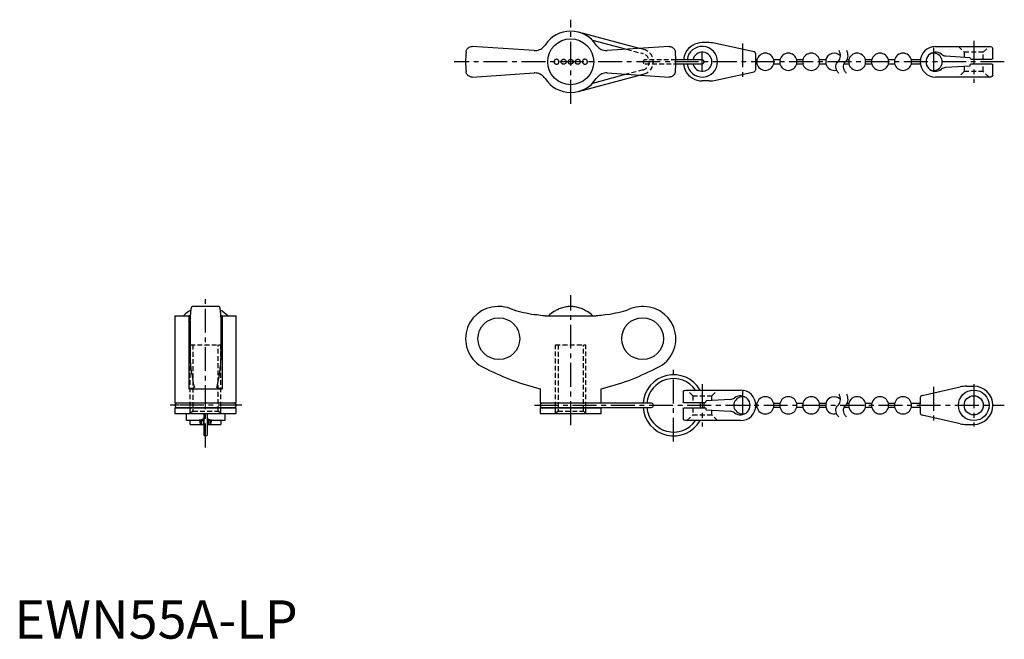
# Model space of a CAD drawing. Extents: x 1 to 259, y 0 to 162.
import ezdxf

# ---------------------------------------------------------------- set-up
doc = ezdxf.new("R2010")
doc.units = 0
doc.header["$LTSCALE"] = 5
doc.header["$MEASUREMENT"] = 0
doc.linetypes.add('CENTER', pattern=[2, 1.25, -0.25, 0.25, -0.25])
doc.linetypes.add('HIDDEN', pattern=[0.375, 0.25, -0.125])
doc.layers.get('0').update_dxf_attribs({"linetype": 'CONTINUOUS'})
for name, color, linetype in [('1', 1, 'CENTER'), ('2', 2, 'HIDDEN'), ('4', 4, 'CONTINUOUS')]:
    doc.layers.add(name, color=color, linetype=linetype)
doc.styles.add('Standard1', font='arial.ttf')

msp = doc.modelspace()

# ---------------------------------------------------------------- linework, layer by layer
for p, q in [((163.5, 154.32), (147.56, 158.56)), ((135.92, 153.77), (119.71, 154.83)), ((151.16, 156.48), (160.12, 154.1)), ((171.29, 154.83), (155.08, 153.77)), ((181.76, 155.83), (179.92, 155.83)), ((193.45, 153.44), (183.5, 155.64)), ((240.92, 154.83), (255.32, 154.83)), ((193.92, 151.33), (193.92, 152.85)), ((243.58, 152.37), (249.92, 151.98)), ((255.92, 151.68), (255.92, 154.23)), ((179.92, 151.33), (173, 151.33)), ((173, 150.33), (179.92, 150.33)), ((194.22, 151.33), (193.92, 151.33)), ((193.92, 148.81), (193.92, 150.33)), ((193.92, 150.33), (194.22, 150.33)), ((194.22, 151.33), (194.22, 150.33)), ((200.22, 151.33), (198.61, 151.33)), ((198.61, 150.33), (198.61, 151.33)), ((198.61, 150.33), (200.22, 150.33)), ((200.22, 151.33), (200.22, 150.33)), ((206.22, 151.33), (204.61, 151.33)), ((204.61, 150.33), (204.61, 151.33)), ((204.61, 150.33), (206.22, 150.33)), ((206.22, 151.33), (206.22, 150.33)), ((212.22, 151.33), (210.61, 151.33)), ((210.61, 150.33), (210.61, 151.33)), ((210.61, 150.33), (212.22, 150.33)), ((212.22, 151.33), (212.22, 150.33)), ((217.04, 150.33), (218.22, 150.33)), ((218.22, 151.33), (217.81, 151.33)), ((218.22, 151.33), (218.22, 150.33)), ((224.22, 151.33), (222.61, 151.33)), ((222.61, 150.33), (222.61, 151.33)), ((222.61, 150.33), (224.22, 150.33)), ((224.22, 151.33), (224.22, 150.33)), ((230.22, 151.33), (228.61, 151.33)), ((228.61, 150.33), (228.61, 151.33)), ((228.61, 150.33), (230.22, 150.33)), ((230.22, 151.33), (230.22, 150.33)), ((236.95, 151.33), (234.61, 151.33)), ((234.61, 150.33), (234.61, 151.33)), ((234.61, 150.33), (236.95, 150.33)), ((249.92, 149.68), (243.58, 149.3)), ((249.92, 149.98), (249.92, 149.68)), ((255.72, 150.18), (250.12, 150.18)), ((250.42, 151.48), (255.72, 151.48)), ((255.92, 147.43), (255.92, 149.98)), ((119.71, 146.83), (135.92, 147.9)), ((147.56, 143.1), (163.5, 147.34)), ((160.12, 147.57), (151.16, 145.18)), ((155.08, 147.9), (171.29, 146.83)), ((183.5, 146.02), (193.45, 148.23)), ((255.32, 146.83), (240.92, 146.83)), ((181.76, 145.83), (179.92, 145.83)), ((53.54, 86.83), (46.46, 86.83)), ((126.73, 86.83), (126.4, 86.83)), ((144.29, 86.74), (142.99, 86.43)), ((146.15, 86.81), (144.85, 86.81)), ((148.01, 86.43), (146.71, 86.74)), ((164.6, 86.83), (164.27, 86.83)), ((42, 84.41), (42, 61.64)), ((42, 84.41), (45.62, 84.41)), ((45.62, 84.41), (45.62, 65.33)), ((46, 83.08), (46, 73.79)), ((54, 83.08), (54, 73.79)), ((54.38, 84.41), (54.38, 65.33)), ((54.38, 84.41), (58, 84.41)), ((58, 61.64), (58, 84.41)), ((138.8, 84.41), (152.2, 84.41)), ((45.62, 65.33), (54.38, 65.33)), ((47.06, 65.87), (47.07, 65.81)), ((52.93, 65.81), (52.94, 65.87)), ((137.5, 65.33), (137.5, 61.64)), ((153.5, 61.64), (153.5, 65.33)), ((174.92, 64.4), (174.92, 61.85)), ((175.52, 65), (189.92, 65)), ((237.39, 63.6), (247.34, 65.81)), ((249.07, 66), (250.92, 66)), ((187.25, 62.54), (180.92, 62.15)), ((236.92, 63.02), (236.92, 61.5)), ((42, 61.64), (58, 61.64)), ((42, 60.36), (58, 60.36)), ((42, 60.36), (42, 58.83)), ((57.46, 61.54), (42.54, 61.54)), ((42.54, 60.46), (57.46, 60.46)), ((58, 58.83), (58, 60.36)), ((137.5, 61.64), (153.5, 61.64)), ((137.5, 60.36), (137.5, 58.83)), ((137.5, 60.36), (153.5, 60.36)), ((166.58, 61.54), (138.04, 61.54)), ((138.04, 60.46), (166.58, 60.46)), ((153.5, 58.83), (153.5, 60.36)), ((174.92, 60.15), (174.92, 57.6)), ((180.42, 61.65), (175.12, 61.65)), ((175.12, 60.35), (180.72, 60.35)), ((180.92, 59.85), (180.92, 60.15)), ((180.92, 59.85), (187.25, 59.46)), ((194.22, 61.5), (193.89, 61.5)), ((193.89, 60.5), (194.22, 60.5)), ((194.22, 61.5), (194.22, 60.5)), ((200.22, 61.5), (198.61, 61.5)), ((198.61, 60.5), (198.61, 61.5)), ((198.61, 60.5), (200.22, 60.5)), ((200.22, 61.5), (200.22, 60.5)), ((206.22, 61.5), (204.61, 61.5)), ((204.61, 60.5), (204.61, 61.5)), ((204.61, 60.5), (206.22, 60.5)), ((206.22, 61.5), (206.22, 60.5)), ((212.22, 61.5), (210.61, 61.5)), ((210.61, 60.5), (210.61, 61.5)), ((210.61, 60.5), (212.22, 60.5)), ((212.22, 61.5), (212.22, 60.5)), ((217.04, 60.5), (218.22, 60.5)), ((218.22, 61.5), (217.81, 61.5)), ((218.22, 61.5), (218.22, 60.5)), ((224.22, 61.5), (222.61, 61.5)), ((222.61, 60.5), (222.61, 61.5)), ((222.61, 60.5), (224.22, 60.5)), ((224.22, 61.5), (224.22, 60.5)), ((230.22, 61.5), (228.61, 61.5)), ((228.61, 60.5), (228.61, 61.5)), ((228.61, 60.5), (230.22, 60.5)), ((230.22, 61.5), (230.22, 60.5)), ((236.92, 61.5), (234.61, 61.5)), ((234.61, 60.5), (234.61, 61.5)), ((234.61, 60.5), (236.92, 60.5)), ((236.92, 60.5), (236.92, 58.98)), ((42, 58.83), (58, 58.83)), ((45, 57), (45, 58.83)), ((49.5, 57), (45, 57)), ((46, 56), (46, 57)), ((48.69, 56.19), (48.47, 57)), ((48.85, 57), (48.85, 56)), ((49.35, 57), (49.35, 56)), ((49.5, 58.83), (49.5, 53.5)), ((50.5, 53.5), (50.5, 58.83)), ((55, 57), (50.5, 57)), ((50.65, 57), (50.65, 56)), ((51.15, 57), (51.15, 56)), ((51.53, 57), (51.31, 56.19)), ((54, 57), (54, 56)), ((55, 58.83), (55, 57)), ((137.5, 58.83), (153.5, 58.83)), ((189.92, 57), (175.52, 57)), ((247.34, 56.19), (237.39, 58.4)), ((46, 56), (49.35, 56)), ((50.65, 56), (54, 56)), ((249.07, 56), (250.92, 56))]:
    msp.add_line(p, q)
for points in [[(118.12, 153.38), (118.12, 153.39), (118.14, 153.55), (118.18, 153.7), (118.24, 153.85), (118.31, 154), (118.39, 154.14), (118.5, 154.28), (118.62, 154.4), (118.76, 154.52), (118.96, 154.64), (119.18, 154.74), (119.43, 154.81), (119.57, 154.83), (119.71, 154.83)], [(135.92, 153.77), (136.28, 153.77), (136.63, 153.8), (136.98, 153.88), (137.33, 154), (137.65, 154.15), (137.96, 154.34), (138.24, 154.56), (138.5, 154.82), (138.72, 155.09), (138.8, 155.21)], [(152.2, 155.21), (152.41, 154.93), (152.65, 154.67), (152.91, 154.43), (153.2, 154.23), (153.51, 154.07), (153.84, 153.93), (154.18, 153.84), (154.53, 153.78), (154.88, 153.76), (155.08, 153.77)], [(171.29, 154.83), (171.51, 154.82), (171.71, 154.78), (171.9, 154.71), (172.08, 154.63), (172.25, 154.51), (172.4, 154.38), (172.53, 154.24), (172.64, 154.08), (172.74, 153.91), (172.81, 153.74), (172.85, 153.57), (172.88, 153.39), (172.88, 153.38)], [(141.79, 151.48), (141.66, 151.47), (141.54, 151.44), (141.43, 151.38), (141.33, 151.3), (141.25, 151.21), (141.19, 151.1), (141.16, 150.99), (141.14, 150.88), (141.14, 150.78), (141.15, 150.69), (141.18, 150.6), (141.22, 150.52), (141.27, 150.44), (141.33, 150.37), (141.41, 150.3), (141.5, 150.25), (141.61, 150.21), (141.72, 150.19), (141.84, 150.19), (141.97, 150.21), (142.08, 150.25), (142.19, 150.32), (142.27, 150.4), (142.34, 150.5), (142.39, 150.6), (142.42, 150.71), (142.44, 150.81), (142.43, 150.92), (142.41, 151.01), (142.37, 151.11), (142.32, 151.2), (142.26, 151.27), (142.19, 151.34), (142.1, 151.4), (142.01, 151.44), (141.9, 151.47), (141.79, 151.48)], [(143.64, 150.18), (143.53, 150.19), (143.42, 150.22), (143.32, 150.27), (143.23, 150.33), (143.15, 150.41), (143.08, 150.51), (143.03, 150.61), (143, 150.71), (142.99, 150.82), (143, 150.93), (143.02, 151.03), (143.06, 151.12), (143.12, 151.21), (143.18, 151.29), (143.27, 151.36), (143.36, 151.42), (143.46, 151.46), (143.57, 151.48), (143.68, 151.48), (143.8, 151.47), (143.9, 151.43), (144, 151.37), (144.09, 151.31), (144.16, 151.22), (144.22, 151.13), (144.26, 151.03), (144.29, 150.92), (144.29, 150.81), (144.28, 150.71), (144.25, 150.6), (144.2, 150.5), (144.14, 150.42), (144.07, 150.34), (143.98, 150.28), (143.88, 150.23), (143.78, 150.2), (143.64, 150.18)], [(145.5, 150.18), (145.39, 150.19), (145.29, 150.22), (145.19, 150.26), (145.09, 150.33), (145.02, 150.4), (144.95, 150.49), (144.9, 150.59), (144.87, 150.69), (144.85, 150.8), (144.85, 150.91), (144.88, 151.01), (144.91, 151.12), (144.97, 151.21), (145.04, 151.29), (145.13, 151.36), (145.22, 151.42), (145.32, 151.46), (145.43, 151.48), (145.54, 151.48), (145.65, 151.47), (145.75, 151.43), (145.85, 151.38), (145.93, 151.32), (146.01, 151.24), (146.07, 151.15), (146.11, 151.05), (146.14, 150.94), (146.15, 150.83), (146.14, 150.72), (146.11, 150.62), (146.07, 150.52), (146.01, 150.43), (145.93, 150.35), (145.84, 150.28), (145.74, 150.23), (145.64, 150.2), (145.5, 150.18)], [(147.36, 150.18), (147.25, 150.19), (147.14, 150.22), (147.04, 150.27), (146.95, 150.33), (146.87, 150.41), (146.8, 150.5), (146.75, 150.59), (146.72, 150.7), (146.71, 150.81), (146.71, 150.92), (146.73, 151.02), (146.77, 151.12), (146.83, 151.21), (146.9, 151.3), (146.98, 151.37), (147.08, 151.42), (147.18, 151.46), (147.28, 151.48), (147.39, 151.48), (147.5, 151.47), (147.61, 151.43), (147.71, 151.38), (147.8, 151.31), (147.87, 151.23), (147.93, 151.13), (147.98, 151.03), (148, 150.92), (148.01, 150.81), (148, 150.71), (147.97, 150.61), (147.92, 150.51), (147.87, 150.43), (147.79, 150.35), (147.71, 150.29), (147.61, 150.24), (147.51, 150.2), (147.36, 150.18)], [(149.21, 151.48), (149.1, 151.47), (148.98, 151.44), (148.87, 151.39), (148.77, 151.31), (148.7, 151.23), (148.63, 151.12), (148.59, 151.02), (148.57, 150.92), (148.56, 150.81), (148.58, 150.71), (148.6, 150.61), (148.64, 150.52), (148.7, 150.44), (148.77, 150.36), (148.85, 150.3), (148.93, 150.25), (149.04, 150.21), (149.14, 150.19), (149.26, 150.18), (149.37, 150.2), (149.49, 150.24), (149.59, 150.3), (149.69, 150.39), (149.77, 150.49), (149.81, 150.58), (149.84, 150.67), (149.86, 150.77), (149.86, 150.87), (149.85, 150.96), (149.83, 151.05), (149.79, 151.14), (149.74, 151.21), (149.68, 151.29), (149.61, 151.35), (149.52, 151.41), (149.42, 151.45), (149.32, 151.48), (149.21, 151.48)], [(119.71, 146.83), (119.49, 146.85), (119.29, 146.89), (119.1, 146.96), (118.92, 147.04), (118.75, 147.15), (118.6, 147.28), (118.47, 147.42), (118.36, 147.58), (118.26, 147.75), (118.19, 147.93), (118.15, 148.1), (118.12, 148.28), (118.12, 148.29)], [(138.8, 146.45), (138.59, 146.74), (138.35, 147), (138.09, 147.23), (137.8, 147.43), (137.49, 147.6), (137.16, 147.73), (136.82, 147.83), (136.47, 147.88), (136.12, 147.9), (135.92, 147.9)], [(155.08, 147.9), (154.72, 147.9), (154.37, 147.86), (154.02, 147.79), (153.67, 147.67), (153.35, 147.51), (153.04, 147.32), (152.76, 147.1), (152.5, 146.85), (152.28, 146.57), (152.2, 146.45)], [(172.88, 148.29), (172.88, 148.28), (172.86, 148.12), (172.82, 147.97), (172.76, 147.81), (172.69, 147.67), (172.61, 147.52), (172.5, 147.39), (172.38, 147.26), (172.24, 147.15), (172.04, 147.02), (171.82, 146.92), (171.57, 146.86), (171.43, 146.84), (171.29, 146.83)], [(46, 83.08), (46.01, 83.37), (46.03, 83.64), (46.04, 83.91), (46.06, 84.18), (46.07, 84.43), (46.09, 84.68), (46.11, 84.91), (46.13, 85.14), (46.15, 85.34), (46.16, 85.53), (46.18, 85.71), (46.2, 85.88), (46.23, 86.04), (46.25, 86.18), (46.27, 86.31), (46.29, 86.43), (46.31, 86.53), (46.34, 86.62), (46.36, 86.69), (46.38, 86.75), (46.4, 86.79), (46.43, 86.82), (46.45, 86.83), (46.46, 86.83)], [(53.54, 86.83), (53.56, 86.83), (53.58, 86.81), (53.61, 86.77), (53.63, 86.72), (53.65, 86.65), (53.68, 86.57), (53.7, 86.48), (53.72, 86.37), (53.74, 86.25), (53.76, 86.11), (53.79, 85.95), (53.81, 85.79), (53.83, 85.6), (53.85, 85.41), (53.87, 85.21), (53.88, 84.99), (53.9, 84.77), (53.92, 84.53), (53.94, 84.28), (53.95, 84.02), (53.97, 83.74), (53.98, 83.45), (54, 83.08)], [(130.35, 86.03), (130.27, 86.06), (129.61, 86.33), (128.93, 86.54), (128.22, 86.7), (127.5, 86.8), (126.79, 86.83), (126.73, 86.83)], [(141.14, 85.55), (141.14, 85.56), (141.18, 85.58), (141.27, 85.63), (141.41, 85.7), (141.6, 85.8), (141.83, 85.93), (142.07, 86.05), (142.18, 86.1), (142.27, 86.15), (142.39, 86.21), (142.44, 86.23), (142.44, 86.23)], [(148.56, 86.23), (148.57, 86.23), (148.64, 86.19), (148.75, 86.14), (148.91, 86.06), (149.12, 85.95), (149.36, 85.83), (149.58, 85.71), (149.68, 85.66), (149.76, 85.61), (149.85, 85.56), (149.86, 85.55)], [(164.27, 86.83), (164.04, 86.83), (163.34, 86.78), (162.64, 86.68), (161.94, 86.51), (161.25, 86.28), (160.65, 86.03)], [(46.08, 84.42), (46.02, 84.42), (45.74, 84.41), (45.62, 84.41)], [(54.38, 84.41), (54.09, 84.41), (53.92, 84.42)], [(138.8, 84.41), (138.48, 84.42), (138.09, 84.44), (137.64, 84.49), (137.16, 84.55), (136.65, 84.62), (136.12, 84.7), (135.92, 84.74)], [(155.08, 84.74), (154.55, 84.65), (154.02, 84.57), (153.51, 84.5), (153.04, 84.45), (152.63, 84.42), (152.28, 84.41), (152.2, 84.41)], [(46.27, 70.56), (46.24, 70.74), (46.21, 70.93), (46.18, 71.16), (46.16, 71.41), (46.13, 71.68), (46.11, 71.98), (46.08, 72.38), (46.05, 72.81), (46.02, 73.28), (46, 73.79)], [(54, 73.79), (53.98, 73.4), (53.96, 73.04), (53.94, 72.69), (53.92, 72.35), (53.9, 72.03), (53.87, 71.73), (53.84, 71.39), (53.81, 71.08), (53.77, 70.8), (53.73, 70.56)], [(47.06, 65.87), (46.96, 66.34), (46.85, 66.85), (46.74, 67.41), (46.64, 68.01), (46.54, 68.66), (46.43, 69.35), (46.35, 69.94), (46.27, 70.56)], [(53.73, 70.56), (53.64, 69.85), (53.54, 69.17), (53.44, 68.52), (53.34, 67.92), (53.24, 67.34), (53.14, 66.81), (53.04, 66.32), (52.94, 65.87)], [(47.07, 65.81), (47.07, 65.79), (47.05, 65.73), (47.01, 65.66), (46.95, 65.6), (46.87, 65.54), (46.76, 65.49), (46.63, 65.45), (46.48, 65.41), (46.3, 65.38), (46.1, 65.35), (45.87, 65.34), (45.62, 65.33)], [(54.38, 65.33), (54.1, 65.34), (53.84, 65.36), (53.62, 65.39), (53.42, 65.43), (53.25, 65.49), (53.12, 65.55), (53.02, 65.62), (52.96, 65.7), (52.93, 65.79), (52.93, 65.81)], [(49.5, 57.43), (49.26, 57.35), (48.89, 57.23), (48.52, 57.13), (48.29, 57.08), (48.07, 57.04), (47.85, 57.01), (47.63, 57)], [(52.37, 57), (52.16, 57.01), (51.94, 57.04), (51.71, 57.08), (51.48, 57.13), (51.12, 57.23), (50.76, 57.34), (50.5, 57.43)], [(48.69, 56.19), (48.73, 56.07), (48.78, 56.01), (48.8, 56)], [(51.2, 56), (51.24, 56.03), (51.29, 56.12), (51.31, 56.19)]]:
    msp.add_lwpolyline(points)
at = {"flags": 128}
for points in [[(255.32, 154.83), (255.69, 154.7), (255.92, 154.24), (255.92, 154.23)], [(175.52, 153.21), (175.14, 152.31), (174.99, 151.33)], [(193.92, 152.85), (193.92, 152.86), (193.79, 153.22), (193.45, 153.44)], [(174.99, 150.33), (175.14, 149.35), (175.52, 148.46)], [(193.92, 150.33), (193.91, 150.36), (193.9, 150.44), (193.89, 150.57), (193.89, 150.72), (193.89, 150.89), (193.89, 151.05), (193.9, 151.19), (193.91, 151.28), (193.92, 151.33), (193.92, 151.33)], [(255.92, 151.68), (255.92, 151.68), (255.81, 151.51), (255.72, 151.48)], [(255.72, 150.18), (255.81, 150.16), (255.92, 149.99), (255.92, 149.98)], [(193.45, 148.23), (193.79, 148.44), (193.92, 148.81), (193.92, 148.81)], [(255.92, 147.43), (255.92, 147.43), (255.69, 146.97), (255.32, 146.83)], [(174.92, 64.4), (174.92, 64.4), (175.14, 64.87), (175.52, 65)], [(175.12, 61.65), (175.02, 61.67), (174.92, 61.85), (174.92, 61.85)], [(237.39, 63.6), (237.05, 63.39), (236.92, 63.02), (236.92, 63.02)], [(174.92, 60.15), (174.92, 60.15), (175.02, 60.33), (175.12, 60.35)], [(175.52, 57), (175.14, 57.13), (174.92, 57.6), (174.92, 57.6)], [(236.92, 58.98), (236.92, 58.98), (237.05, 58.61), (237.39, 58.4)]]:
    msp.add_lwpolyline(points, dxfattribs=at)
for centre, radius in [((145.5, 150.83), 6.01), ((250.92, 61), 4), ((250.92, 61), 2.5)]:
    msp.add_circle(centre, radius)
for centre, radius, start, end in [((145.5, 150.83), 8, 33.1844, 146.8156), ((179.92, 150.83), 5, 90, 151.6424), ((179.92, 150.83), 4, 187.1808, 172.8192), ((181.76, 147.83), 8, 77.5, 90), ((240.92, 150.83), 4, 90, 180), ((145.5, 150.83), 27.5, 174.683, 185.3169), ((145.5, 150.83), 27.5, 354.6831, 5.3169), ((179.92, 150.83), 2.5, 191.537, 168.463), ((196.42, 150.83), 2.25, 12.8396, 167.1604), ((202.42, 150.83), 2.25, 12.8396, 167.1604), ((208.42, 150.83), 2.25, 12.8396, 167.1604), ((214.42, 150.83), 2.25, 43.6352, 167.1604), ((220.42, 150.83), 2.25, 12.8396, 167.1604), ((226.42, 150.83), 2.25, 12.8396, 167.1604), ((232.42, 150.83), 2.25, 12.8396, 167.1604), ((240.92, 150.83), 2.5, 51.7473, 308.2527), ((240.42, 150.83), 2.25, 245.2357, 114.6243), ((243.7, 154.37), 2, 231.7473, 266.5), ((250.42, 151.98), 0.5, 180, 270), ((179.92, 150.83), 0.5, 270, 90), ((196.42, 150.83), 2.25, 192.8396, 347.1604), ((202.42, 150.83), 2.25, 192.8396, 347.1604), ((208.42, 150.83), 2.25, 192.8396, 347.1604), ((214.42, 150.83), 2.25, 192.8396, 286.1681), ((220.42, 150.83), 2.25, 192.8396, 347.1604), ((226.42, 150.83), 2.25, 192.8396, 347.1604), ((232.42, 150.83), 2.25, 192.8396, 347.1604), ((240.92, 150.83), 4, 180, 270), ((250.12, 149.98), 0.2, 90, 180), ((179.92, 150.83), 5, 208.3576, 270), ((243.7, 147.3), 2, 93.5, 128.2527), ((145.5, 150.83), 8, 213.1844, 326.8156), ((181.76, 153.83), 8, 270, 282.5), ((50, 78.75), 8.09, 117.9974, 135.5635), ((50, 78.75), 8.09, 44.4365, 61.9836), ((126.4, 78.43), 8.4, 90, 249.5646), ((145.5, 78.75), 8.09, 122.6633, 135.5635), ((145.5, 78.75), 8.09, 108.0617, 112.268), ((145.5, 78.75), 8.09, 94.6105, 98.5852), ((145.5, 78.75), 8.09, 81.4148, 85.3895), ((145.5, 78.75), 8.09, 67.7318, 71.9384), ((145.5, 78.75), 8.09, 44.4365, 57.3367), ((164.6, 78.43), 8.4, 290.4354, 90), ((152.99, 128.36), 64.91, 242.9403, 256.189), ((138.01, 128.36), 64.91, 283.811, 297.0597), ((172.42, 61), 8, 30, 176.1176), ((172.42, 61), 7, 34.8499, 175.562), ((189.92, 61), 4, 0, 90), ((249.07, 58), 8, 90, 102.5), ((250.92, 61), 5, 0, 90), ((180.42, 62.15), 0.5, 270, 0), ((187.13, 64.53), 2, 273.5, 308.2527), ((190.42, 61), 2.25, 65.3757, 294.6485), ((189.92, 61), 2.5, 231.7473, 128.2527), ((196.42, 61), 2.25, 12.8396, 167.1604), ((202.42, 61), 2.25, 12.8396, 167.1604), ((208.42, 61), 2.25, 12.8396, 167.1604), ((214.42, 61), 2.25, 43.6352, 167.1604), ((220.42, 61), 2.25, 12.8396, 167.1604), ((226.42, 61), 2.25, 12.8396, 167.1604), ((232.42, 61), 2.25, 12.8396, 167.1604), ((42.54, 61), 0.542, 90, 270), ((42.26, 61), 0.674, 53.4261, 72.0547), ((42.26, 61), 0.674, 287.9453, 306.5739), ((57.74, 61), 0.674, 107.9453, 126.5739), ((57.74, 61), 0.674, 233.4261, 252.0547), ((57.46, 61), 0.542, 270, 90), ((138.04, 61), 0.542, 90, 270), ((137.76, 61), 0.674, 53.4261, 72.0547), ((137.76, 61), 0.674, 287.9453, 306.5739), ((153.24, 61), 0.674, 107.9453, 126.5739), ((153.24, 61), 0.674, 233.4261, 252.0547), ((172.42, 61), 8, 183.8824, 330), ((172.42, 61), 7, 184.438, 325.1501), ((166.58, 61), 0.542, 270, 90), ((172.42, 61), 7, 354.672, 5.328), ((172.42, 61), 8, 355.3396, 4.6604), ((180.72, 60.15), 0.2, 0, 90), ((187.13, 57.47), 2, 51.7473, 86.5), ((189.92, 61), 4, 270, 0), ((196.42, 61), 2.25, 192.8396, 347.1604), ((202.42, 61), 2.25, 192.8396, 347.1604), ((208.42, 61), 2.25, 192.8396, 347.1604), ((214.42, 61), 2.25, 192.8396, 286.1681), ((220.42, 61), 2.25, 192.8396, 347.1604), ((226.42, 61), 2.25, 192.8396, 347.1604), ((232.42, 61), 2.25, 192.8396, 347.1604), ((232.92, 61), 4.03, 0.0281, 7.1533), ((232.92, 61), 4.03, 352.8464, 359.9728), ((250.92, 61), 5, 270, 0), ((249.07, 64), 8, 257.5, 270), ((50, 53.5), 0.5, 180, 0)]:
    msp.add_arc(centre, radius, start, end)
for centre, major_axis, start_param, end_param in [((145.65, 139.77), (0, -55.89), 6.005292, 6.107759), ((145.35, 139.77), (0, 55.89), 3.317019, 3.419486)]:
    msp.add_ellipse(centre, major_axis=major_axis, ratio=0.997856, start_param=start_param, end_param=end_param)
for centre in [(126.7, 78.43), (164.3, 78.43)]:
    msp.add_ellipse(centre, major_axis=(0, -5.47), ratio=0.997856)
at = {"layer": '1'}
for p, q in [((145.5, 139.83), (145.5, 161.83)), ((190.42, 155.65), (190.42, 146.02)), ((240.42, 154.58), (240.42, 147.08)), ((250.92, 156.33), (250.92, 145.33)), ((179.92, 148.21), (179.92, 153.46)), ((258.92, 150.83), (115, 150.83)), ((50, 50), (50, 89.83)), ((145.5, 55.83), (145.5, 89.83)), ((172.42, 51.5), (172.42, 70.5)), ((179.92, 66.5), (179.92, 55.5)), ((190.42, 64.75), (190.42, 57.25)), ((240.42, 65.81), (240.42, 56.19)), ((250.92, 66.5), (250.92, 55.5)), ((59.5, 61), (40.5, 61)), ((43.11, 61), (41.97, 61)), ((136, 61), (258.92, 61))]:
    msp.add_line(p, q, dxfattribs=at)
at = {"layer": '2'}
for p, q in [((246.92, 154.83), (248.42, 153.33)), ((253.42, 153.33), (254.92, 154.83)), ((160.12, 154.1), (164.41, 152.96)), ((164.69, 154.01), (163.5, 154.32)), ((253.42, 153.33), (248.42, 153.33)), ((248.42, 153.33), (248.42, 152.08)), ((253.42, 151.48), (253.42, 153.33)), ((173, 151.33), (164.92, 151.33)), ((164.92, 150.33), (173, 150.33)), ((248.42, 149.59), (248.42, 148.33)), ((253.42, 148.33), (253.42, 150.18)), ((164.41, 148.71), (160.12, 147.57)), ((163.5, 147.34), (164.69, 147.66)), ((248.42, 148.33), (246.92, 146.83)), ((253.42, 148.33), (248.42, 148.33)), ((254.92, 146.83), (253.42, 148.33)), ((45.62, 84.41), (45.82, 84.41)), ((46, 76.83), (54, 76.83)), ((46, 58.83), (46, 76.83)), ((46.68, 76.83), (46.68, 59.51)), ((53.32, 59.51), (53.32, 76.83)), ((54, 58.83), (54, 76.83)), ((141.5, 76.83), (149.5, 76.83)), ((141.5, 58.83), (141.5, 76.83)), ((142.18, 76.83), (142.18, 59.51)), ((148.82, 59.51), (148.82, 76.83)), ((149.5, 58.83), (149.5, 76.83)), ((177.42, 63.5), (175.92, 65)), ((182.42, 63.5), (183.92, 65)), ((177.42, 63.5), (177.42, 61.65)), ((177.42, 63.5), (182.42, 63.5)), ((182.42, 62.24), (182.42, 63.5)), ((46.68, 59.51), (46, 58.83)), ((46.68, 59.51), (53.32, 59.51)), ((54, 58.83), (53.32, 59.51)), ((142.18, 59.51), (141.5, 58.83)), ((142.18, 59.51), (148.82, 59.51)), ((149.5, 58.83), (148.82, 59.51)), ((177.42, 60.35), (177.42, 58.5)), ((182.42, 58.5), (182.42, 59.76)), ((175.92, 57), (177.42, 58.5)), ((177.42, 58.5), (182.42, 58.5)), ((183.92, 57), (182.42, 58.5))]:
    msp.add_line(p, q, dxfattribs=at)
for centre, radius, start, end in [((163.83, 150.83), 2.2, 285.1161, 74.8839), ((163.83, 150.83), 3.29, 285.045, 74.955), ((164.92, 150.83), 0.5, 90, 270)]:
    msp.add_arc(centre, radius, start, end, dxfattribs=at)
at = {"layer": '4'}
for points in [[(215.67, 147.76, -0.074413), (215.15, 148.46, -0.15368), (214.88, 149.8, -0.184725), (215.42, 150.83, 0.172982), (216.01, 151.92, 0.130565), (215.85, 153.42, 0.026727), (215.7, 153.76)], [(217.67, 147.76, -0.074413), (217.15, 148.46, -0.15368), (216.88, 149.8, -0.184725), (217.42, 150.83, 0.172982), (218.01, 151.92, 0.130565), (217.85, 153.42, 0.026727), (217.7, 153.76)], [(215.67, 57.93, -0.074413), (215.15, 58.62, -0.15368), (214.88, 59.97, -0.184725), (215.42, 61, 0.172982), (216.01, 62.09, 0.130565), (215.85, 63.59, 0.026727), (215.7, 63.93)], [(217.67, 57.93, -0.074413), (217.15, 58.62, -0.15368), (216.88, 59.97, -0.184725), (217.42, 61, 0.172982), (218.01, 62.09, 0.130565), (217.85, 63.59, 0.026727), (217.7, 63.93)]]:
    msp.add_lwpolyline(points, format="xyb", dxfattribs=at)

# ---------------------------------------------------------------- texts
at = {"color": 3, "style": 'Standard1'}
msp.add_text('EWN55A-LP', height=10, dxfattribs=at).set_placement((0, 0))

doc.saveas('drawing.dxf')
